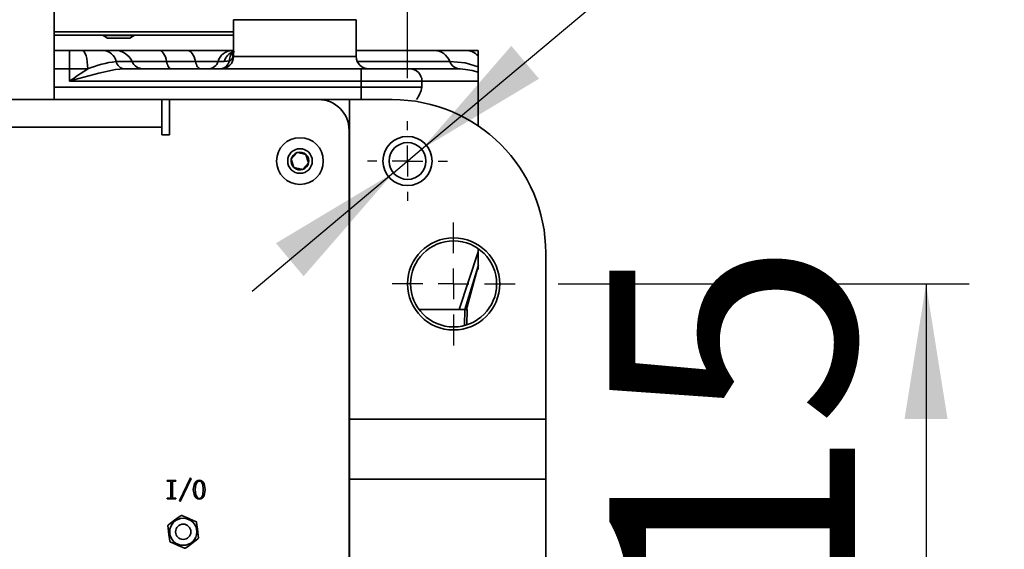
# Model space of a CAD drawing. Units: millimetres. Extents: x -4 to 571, y -11 to 409.
# Drawn here: x 242 to 258, y 142 to 151 of the extents above; entities that cross this region are included whole.
import ezdxf

# ---------------------------------------------------------------- set-up
doc = ezdxf.new("R2010")
doc.units = ezdxf.units.MM
doc.layers.add('细实线_', color=7, linetype='Continuous')
doc.styles.add('SLDTEXTSTYLE0', font='TXT', dxfattribs={"width": 0.7})
doc.styles.add('SLDTEXTSTYLE1', font='TXT', dxfattribs={"width": 0.7, "bigfont": 'bigfont'})
doc.dimstyles.new('SLDDIMSTYLE0', dxfattribs={"dimtxt": 4, "dimasz": 2.2, "dimexe": 0, "dimexo": 0.0625, "dimgap": 1, "dimtad": 1, "dimlfac": 10, "dimrnd": 1e-09, "dimzin": 12, "dimdsep": 46, "dimtxsty": 'SLDTEXTSTYLE0', "dimsah": 1, "dimcen": 0.09, "dimadec": 0, "dimazin": 3, "dimtfac": 1, "dimtdec": 3, "dimtofl": 0, "dimtmove": 0, "dimatfit": 3, "dimfxl": 1, "dimfrac": 2, "dimtolj": 1, "dimtzin": 12, "dimarcsym": 0})
doc.dimstyles.new('SLDDIMSTYLE10', dxfattribs={"dimtxt": 4, "dimasz": 2.2, "dimexe": 0, "dimexo": 0.0625, "dimgap": 1, "dimtad": 0, "dimtih": 1, "dimtoh": 1, "dimlfac": 10, "dimrnd": 1e-09, "dimzin": 12, "dimdsep": 46, "dimtxsty": 'SLDTEXTSTYLE0', "dimsah": 1, "dimcen": 0, "dimadec": 0, "dimazin": 3, "dimtol": 1, "dimtp": 0.018, "dimtfac": 1, "dimtdec": 3, "dimtmove": 0, "dimatfit": 3, "dimfxl": 1, "dimfrac": 2, "dimtolj": 1, "dimarcsym": 0})
doc.dimstyles.new('SLDDIMSTYLE9', dxfattribs={"dimtxt": 4, "dimasz": 2.2, "dimexe": 0, "dimexo": 0.0625, "dimgap": 1, "dimtad": 1, "dimlfac": 10, "dimrnd": 1e-09, "dimzin": 12, "dimdsep": 46, "dimtxsty": 'SLDTEXTSTYLE0', "dimsah": 1, "dimcen": 0.09, "dimadec": 0, "dimazin": 3, "dimtol": 1, "dimtp": 0.03, "dimtm": 0.03, "dimtfac": 1, "dimtofl": 0, "dimtmove": 0, "dimatfit": 3, "dimfxl": 1, "dimfrac": 2, "dimtolj": 1, "dimarcsym": 0})

# ---------------------------------------------------------------- blocks, each defined once
blk = doc.blocks.new('_D_32')
at = {"layer": '细实线_'}
for p, q in [((232.392, 150.068), (232.392, 162.056)), ((248.392, 150.068), (248.392, 162.056)), ((232.392, 161.356), (248.392, 161.356)), ((248.392, 161.356), (265.829, 161.356))]:
    blk.add_line(p, q, dxfattribs=at)
for points in [[(232.392, 161.356), (234.592, 161.006), (234.592, 161.706)], [(248.392, 161.356), (246.192, 161.706), (246.192, 161.006)]]:
    blk.add_solid(points, dxfattribs=at)
at = {"layer": '细实线_', "attachment_point": 1, "style": 'SLDTEXTSTYLE0'}
for s, insert, char_height in [('160', (251.456, 166.512), 4), ('±0.03', (258.467, 165.264), 2.8)]:
    blk.add_mtext(s, dxfattribs=dict(at, insert=insert, char_height=char_height))
blk = doc.blocks.new('_D_33')
at = {"layer": '细实线_'}
for p, q in [((248.622, 148.911), (252.158, 151.878)), ((252.158, 151.878), (277.192, 151.878)), ((248.162, 148.526), (248.622, 148.911)), ((248.162, 148.526), (245.864, 146.597))]:
    blk.add_line(p, q, dxfattribs=at)
for points in [[(248.622, 148.911), (250.532, 150.057), (250.082, 150.593)], [(248.162, 148.526), (246.252, 147.38), (246.702, 146.843)]]:
    blk.add_solid(points, dxfattribs=at)
at = {"layer": '细实线_', "attachment_point": 1}
for s, insert, char_height, style in [('0.018', (267.556, 159.282), 2.8, 'SLDTEXTSTYLE0'), ('+', (265.833, 159.282), 2.8, 'SLDTEXTSTYLE0'), ('通', (273.692, 157.034), 4, 'SLDTEXTSTYLE1'), ('%%c', (257.63, 157.051), 4, 'SLDTEXTSTYLE0'), ('2-', (253.408, 157.034), 4, 'SLDTEXTSTYLE0'), ('6', (262.333, 157.034), 4, 'SLDTEXTSTYLE0'), ('0', (267.556, 155.798), 2.8, 'SLDTEXTSTYLE0')]:
    blk.add_mtext(s, dxfattribs=dict(at, insert=insert, char_height=char_height, style=style))
blk = doc.blocks.new('_D_34')
at = {"layer": '细实线_'}
for p, q in [((250.842, 146.718), (257.53, 146.718)), ((256.83, 146.718), (256.83, 135.218)), ((250.842, 135.218), (257.53, 135.218))]:
    blk.add_line(p, q, dxfattribs=at)
for points in [[(256.83, 146.718), (256.48, 144.518), (257.18, 144.518)], [(256.83, 135.218), (257.18, 137.418), (256.48, 137.418)]]:
    blk.add_solid(points, dxfattribs=at)
at = {"layer": '细实线_', "insert": (251.674, 138.335), "char_height": 4, "attachment_point": 1, "rotation": 90, "style": 'SLDTEXTSTYLE0'}
blk.add_mtext('115', dxfattribs=at)
blk = doc.blocks.new('SW_CENTERMARKSYMBOL_21')
at = {"layer": '细实线_', "color": 0}
for p, q in [((0, 0.5), (0, 0.65)), ((0, 0), (0, 0.25)), ((-0.5, 0), (-0.65, 0)), ((0, 0), (-0.25, 0)), ((0, 0), (0, -0.25)), ((0, 0), (0.25, 0)), ((0.5, 0), (0.65, 0)), ((0, -0.5), (0, -0.65))]:
    blk.add_line(p, q, dxfattribs=at)
blk = doc.blocks.new('SW_CENTERMARKSYMBOL_22')
at = {"layer": '细实线_', "color": 0}
for p, q in [((0, 0.5), (0, 1)), ((0, 0), (0, 0.25)), ((-0.5, 0), (-1, 0)), ((0, 0), (-0.25, 0)), ((0, 0), (0, -0.25)), ((0, 0), (0.25, 0)), ((0.5, 0), (1, 0)), ((0, -0.5), (0, -1))]:
    blk.add_line(p, q, dxfattribs=at)

msp = doc.modelspace()

# ---------------------------------------------------------------- linework, layer by layer
at = {"color": 7, "linetype": 'Continuous', "lineweight": 35}
for p, q in [((242.6423, 149.7184), (242.6423, 175.7184)), ((245.5583, 151.0187), (245.5583, 150.5187)), ((247.5583, 150.4187), (247.5583, 151.0187)), ((242.6423, 150.8187), (245.5583, 150.8187)), ((245.5583, 150.7687), (242.6423, 150.7687)), ((243.4596, 150.7687), (243.4423, 150.7587)), ((243.4423, 150.7587), (243.5116, 150.7187)), ((243.4423, 150.7587), (243.9423, 150.7587)), ((243.4423, 150.7587), (243.9423, 150.7587)), ((243.5116, 150.7187), (243.873, 150.7187)), ((243.873, 150.7187), (243.9423, 150.7587)), ((243.9423, 150.7587), (243.925, 150.7687)), ((242.6423, 150.5187), (242.8923, 150.5187)), ((242.8923, 150.2187), (242.8923, 150.5187)), ((242.8923, 150.5187), (243.0992, 150.5187)), ((243.0992, 150.5187), (243.4452, 150.5187)), ((243.4452, 150.5187), (243.634, 150.5187)), ((243.634, 150.5187), (244.3531, 150.5187)), ((244.3531, 150.5187), (244.8099, 150.5187)), ((244.8099, 150.5187), (245.5341, 150.5187)), ((245.5341, 150.5187), (245.5583, 150.5187)), ((245.5594, 150.5187), (245.5583, 150.5187)), ((245.5594, 150.5187), (245.5594, 150.4187)), ((247.5583, 150.5187), (248.8286, 150.5187)), ((248.8286, 150.5187), (249.3339, 150.5187)), ((249.3339, 150.5187), (249.5423, 150.5187)), ((249.5423, 150.4285), (249.5423, 150.5187)), ((243.909, 150.3387), (243.6501, 150.3387)), ((244.4709, 150.3387), (243.909, 150.3387)), ((244.9413, 150.3387), (244.4709, 150.3387)), ((245.3088, 150.3387), (244.9413, 150.3387)), ((245.4071, 150.3387), (245.3088, 150.3387)), ((245.5522, 150.4187), (245.5594, 150.4187)), ((249.5423, 150.2539), (249.5423, 150.4285)), ((242.8923, 150.0187), (242.8923, 150.2187)), ((243.1878, 150.2187), (242.8923, 150.2187)), ((243.7867, 150.2187), (247.6355, 150.2187)), ((247.6355, 150.0187), (247.6355, 150.2187)), ((247.6355, 150.2187), (248.4285, 150.2187)), ((248.4285, 150.2187), (249.2469, 150.2187)), ((249.3358, 150.2073), (249.2469, 150.2187)), ((249.5423, 150.2539), (249.5423, 150.1639)), ((249.5423, 150.0187), (249.5423, 150.1639)), ((247.6355, 150.0187), (242.8923, 150.0187)), ((248.6267, 150.0187), (247.6355, 150.0187)), ((247.6355, 149.9187), (247.6355, 150.0187)), ((248.6267, 150.0187), (248.6267, 149.9187)), ((249.5423, 150.0187), (248.6267, 150.0187)), ((249.5423, 149.2899), (249.5423, 150.0187)), ((247.6355, 149.9187), (247.6355, 149.7187)), ((247.6355, 149.9187), (248.6267, 149.9187)), ((236.3923, 149.7184), (244.3923, 149.7184)), ((243.3923, 149.7187), (242.6423, 149.7187)), ((243.7701, 149.7187), (243.3923, 149.7187)), ((244.3923, 149.7187), (244.0271, 149.7187)), ((244.3923, 149.6715), (244.3923, 149.7187)), ((244.3923, 149.7187), (247.4456, 149.7187)), ((244.3923, 149.6715), (244.3923, 149.2684)), ((244.5173, 149.7184), (244.5173, 149.1434)), ((246.9423, 149.7184), (244.5173, 149.7184)), ((247.4456, 149.7187), (247.4456, 144.5184)), ((248.1423, 149.7187), (247.4456, 149.7187)), ((244.3923, 149.2684), (236.3923, 149.2684)), ((244.3923, 149.1434), (244.3923, 149.2684)), ((247.4423, 133.0184), (247.4423, 149.2184)), ((244.5173, 149.1434), (244.3923, 149.1434)), ((246.5013, 148.7494), (246.5987, 148.856)), ((246.545, 148.6118), (246.5013, 148.7494)), ((246.7833, 148.6874), (246.686, 148.5808)), ((246.7396, 148.825), (246.7833, 148.6874)), ((249.5423, 147.2399), (249.5423, 147.2768)), ((249.2343, 146.3007), (249.5423, 147.2399)), ((249.5423, 147.005), (249.5423, 147.2399)), ((250.6423, 144.5184), (250.6423, 147.2187)), ((249.5423, 147.005), (249.3241, 146.3007)), ((249.346, 146.2878), (249.5487, 147.0304)), ((249.5423, 147.0322), (249.5423, 146.9535)), ((248.5806, 146.3007), (249.2343, 146.3007)), ((249.2343, 146.3007), (249.3241, 146.3007)), ((249.3576, 146.0523), (249.362, 146.3019)), ((250.6423, 144.5184), (247.4456, 144.5184)), ((247.4456, 143.5386), (247.4456, 144.5184)), ((250.6423, 144.5184), (250.6423, 143.5386)), ((244.6809, 143.185), (244.8598, 143.5605)), ((244.8598, 143.5605), (244.8721, 143.5535)), ((244.4827, 143.5184), (244.623, 143.5184)), ((244.4827, 143.5078), (244.4827, 143.5184)), ((244.523, 143.5078), (244.4827, 143.5078)), ((244.5388, 143.2429), (244.5388, 143.4938)), ((244.5669, 143.4938), (244.5669, 143.2429)), ((244.623, 143.5078), (244.5827, 143.5078)), ((244.623, 143.5184), (244.623, 143.5078)), ((244.8721, 143.5535), (244.6932, 143.178)), ((250.6423, 143.5386), (247.4456, 143.5386)), ((247.4456, 143.5386), (247.4456, 138.3982)), ((250.6423, 138.3982), (250.6423, 143.5386)), ((244.4827, 143.2289), (244.523, 143.2289)), ((244.4827, 143.2184), (244.4827, 143.2289)), ((244.623, 143.2184), (244.4827, 143.2184)), ((244.5827, 143.2289), (244.623, 143.2289)), ((244.623, 143.2289), (244.623, 143.2184)), ((244.6932, 143.178), (244.6809, 143.185))]:
    msp.add_line(p, q, dxfattribs=at)
at = {"color": 8, "linetype": 'Continuous', "lineweight": 35}
for p, q in [((247.5583, 151.0187), (245.5583, 151.0187)), ((245.5594, 150.4187), (247.5583, 150.4187)), ((249.0796, 150.3387), (247.5749, 150.3387)), ((242.8923, 150.2187), (242.6423, 150.2187)), ((242.6423, 149.9187), (247.6355, 149.9187)), ((243.3923, 149.7184), (243.3923, 149.7187)), ((249.3241, 146.3007), (249.3196, 146.0412))]:
    msp.add_line(p, q, dxfattribs=at)
at = {"color": 7, "linetype": 'Continuous', "lineweight": 35, "flags": 128}
for points in [[(243.1878, 150.2187), (243.1861, 150.2772), (243.1811, 150.3335), (243.1729, 150.3854), (243.1618, 150.4308), (243.1484, 150.4681), (243.1331, 150.4958), (243.1165, 150.5129), (243.0992, 150.5187)], [(244.4709, 150.3387), (244.4622, 150.3771), (244.4513, 150.4123), (244.4383, 150.4433), (244.4235, 150.4697), (244.4072, 150.4908), (244.3898, 150.5062), (244.3716, 150.5155), (244.3531, 150.5187)], [(244.9413, 150.3387), (244.9317, 150.3771), (244.9195, 150.4123), (244.905, 150.4433), (244.8885, 150.4697), (244.8703, 150.4908), (244.8509, 150.5062), (244.8306, 150.5155), (244.8099, 150.5187)], [(245.558, 150.5191), (245.5568, 150.5075), (245.5532, 150.4926)], [(244.5494, 150.2187), (244.5371, 150.2208), (244.525, 150.227), (244.5133, 150.2373), (244.5025, 150.2514), (244.4926, 150.2689), (244.484, 150.2896), (244.4767, 150.3131), (244.4709, 150.3387)], [(245.029, 150.2187), (245.0152, 150.2208), (245.0016, 150.227), (244.9887, 150.2373), (244.9766, 150.2514), (244.9656, 150.2689), (244.9559, 150.2896), (244.9478, 150.3131), (244.9413, 150.3387)], [(245.4956, 150.3501), (245.4544, 150.3419), (245.4071, 150.3387)], [(249.5423, 150.2539), (249.3325, 150.314), (249.0796, 150.3387)], [(243.7867, 150.2187), (243.6409, 150.2064), (243.3706, 150.1507), (242.9609, 150.0385), (242.8944, 150.0193), (242.8923, 150.0187)], [(246.5987, 148.856), (246.7204, 148.8292), (246.7396, 148.825)], [(246.686, 148.5808), (246.6667, 148.585), (246.545, 148.6118)], [(249.3583, 146.302), (249.3613, 146.3017), (249.3241, 146.3007)], [(244.5388, 143.4938), (244.5377, 143.5006), (244.5335, 143.5058), (244.523, 143.5078)], [(244.9055, 143.3693), (244.9254, 143.4672), (244.9566, 143.5064), (244.9789, 143.5181), (245.0037, 143.5219)], [(245.0037, 143.5096), (244.9832, 143.5048), (244.967, 143.4912), (244.9483, 143.4534), (244.9388, 143.3693)], [(245.0037, 143.5219), (245.0285, 143.5181), (245.0507, 143.5064), (245.0812, 143.4669), (245.102, 143.3693)], [(245.0686, 143.3693), (245.0592, 143.454), (245.0414, 143.4926), (245.0245, 143.5054), (245.0037, 143.5096)], [(245.0037, 143.2149), (244.9789, 143.2192), (244.9571, 143.2318), (244.9259, 143.2712), (244.9055, 143.3693)], [(244.9388, 143.3693), (244.9479, 143.2835), (244.9668, 143.2449), (244.983, 143.2308), (245.0037, 143.2254)], [(245.102, 143.3693), (245.0823, 143.2704), (245.0509, 143.231), (245.0287, 143.2189), (245.0037, 143.2149)], [(245.0037, 143.2254), (245.0248, 143.2301), (245.0416, 143.2438), (245.0603, 143.2827), (245.0686, 143.3693)], [(244.5022, 142.7973), (244.5298, 142.8179), (244.6008, 142.871), (244.6742, 142.9258), (244.7011, 142.9459)], [(244.721, 142.9483), (244.8219, 142.9049), (244.9159, 142.8646), (244.9491, 142.8503)], [(244.5236, 142.5324), (244.5106, 142.6415), (244.4986, 142.7432), (244.4943, 142.779)], [(244.9611, 142.8343), (244.974, 142.7252), (244.986, 142.6236), (244.9903, 142.5878)], [(244.7636, 142.4185), (244.6627, 142.4618), (244.5687, 142.5022), (244.5355, 142.5164)], [(244.9824, 142.5694), (244.9555, 142.5493), (244.8821, 142.4945), (244.8111, 142.4414), (244.7835, 142.4208)]]:
    msp.add_lwpolyline(points, dxfattribs=at)
at = {"color": 8, "linetype": 'Continuous', "lineweight": 35, "flags": 128}
msp.add_lwpolyline([(249.5423, 150.1639), (249.4464, 150.1931), (249.3358, 150.2073)], dxfattribs=at)
at = {"color": 7, "linetype": 'Continuous', "lineweight": 35}
for centre, radius in [((246.6423, 148.7184), 0.38), ((248.3923, 148.7184), 0.4), ((248.3923, 148.7184), 0.3), ((246.6423, 148.7184), 0.2), ((249.1423, 146.7184), 0.75), ((249.1423, 146.7184), 0.7), ((244.7423, 142.6834), 0.2199), ((244.7423, 142.6834), 0.125)]:
    msp.add_circle(centre, radius, dxfattribs=at)
for centre, radius, start, end in [((243.4232, 150.287), 0.2327, 12.82288, 84.59077), ((243.634, 150.2187), 0.3, 23.57818, 90), ((245.5488, 150.2693), 0.2498, 93.38994, 163.8727), ((244.5191, 150.5438), 1.0406, 353.09563, 358.61813), ((245.707, 150.4528), 0.1583, 155.38638, 165.34964), ((248.8219, 150.2443), 0.2744, 20.10948, 88.59771), ((249.3331, 150.231), 0.2876, 43.34721, 89.84807), ((243.9096, 148.3886), 1.9672, 97.57861, 111.52374), ((243.8014, 150.3731), 0.1551, 192.82509, 264.58909), ((244.0923, 150.4187), 0.2, 203.57818, 270), ((245.1488, 150.385), 0.1666, 273.39159, 343.87059), ((245.3305, 150.3876), 0.1693, 273.79593, 347.18045), ((245.3596, 150.4186), 0.1999, 270.03381, 0.03459), ((245.4463, 150.4484), 0.11, 296.63301, 344.33809), ((247.7583, 150.4187), 0.2, 180, 270), ((249.2514, 150.4016), 0.183, 200.11161, 268.59604), ((251.1961, 138.0681), 14.5523, 123.3882, 124.79313), ((248.4276, 150.0196), 0.1991, 359.7488, 89.74734), ((248.045, 150.0542), 0.5973, 325.82168, 346.88352), ((246.9423, 149.2184), 0.5, 0, 90), ((248.1423, 147.2187), 2.5, 0, 90), ((246.6423, 148.7184), 0.1443, 107.60462, 167.60462), ((246.6423, 148.7184), 0.1443, 47.60462, 107.60462), ((246.6423, 148.7184), 0.1443, 167.60462, 227.60462), ((246.6423, 148.7184), 0.1443, 287.60462, 347.60462), ((246.6423, 148.7184), 0.1443, 347.60462, 47.60462), ((246.6423, 148.7184), 0.1443, 227.60462, 287.60462), ((244.5807, 143.4942), 0.0138, 81.78174, 181.47996), ((244.5256, 143.2419), 0.0132, 258.64621, 4.61684), ((244.5809, 143.2428), 0.0141, 179.64138, 277.09692), ((244.7131, 142.9299), 0.02, 66.76795, 126.75298), ((244.5142, 142.7813), 0.02, 126.7581, 186.76343), ((244.9412, 142.832), 0.02, 6.76142, 66.76578), ((244.5434, 142.5348), 0.02, 186.7578, 246.76343), ((244.9704, 142.5854), 0.02, 306.75911, 6.76481), ((244.7715, 142.4368), 0.02, 246.76309, 306.76632)]:
    msp.add_arc(centre, radius, start, end, dxfattribs=at)
at = {"color": 8, "linetype": 'Continuous', "lineweight": 35}
for centre, radius, start, end in [((245.6648, 150.256), 0.2706, 113.38037, 162.21137), ((245.6694, 150.3599), 0.1741, 123.14662, 183.23972), ((245.7126, 150.4521), 0.1638, 165.60912, 191.75968)]:
    msp.add_arc(centre, radius, start, end, dxfattribs=at)

# ---------------------------------------------------------------- block references
at = {"layer": '细实线_'}
for name, p in [('SW_CENTERMARKSYMBOL_21', (248.3923, 148.7184)), ('SW_CENTERMARKSYMBOL_22', (249.1423, 146.7184))]:
    msp.add_blockref(name, p, dxfattribs=at)

# ---------------------------------------------------------------- dimensions: what is measured, and where the dimension line sits
dim = msp.add_linear_dim(base=(248.3923, 161.3562), p1=(232.3923, 149.3684), p2=(248.3923, 149.3684), dimstyle='SLDDIMSTYLE9', dxfattribs=at)
dim.commit()
dim.dimension.update_dxf_attribs({"geometry": '_D_32', "text_midpoint": (258.6423, 161.3562), "dimtype": 160})
dim = msp.add_diameter_dim_2p(p1=(248.6221, 148.9112), p2=(248.1625, 148.5255), text='2-<>通', dimstyle='SLDDIMSTYLE10', dxfattribs=at)
dim.commit()
dim.dimension.update_dxf_attribs({"geometry": '_D_33', "text_midpoint": (265.3001, 155.5176), "dimtype": 163})
dim = msp.add_linear_dim(base=(256.8301, 135.2184), p1=(250.1423, 146.7184), p2=(250.1423, 135.2184), angle=90, dimstyle='SLDDIMSTYLE0', dxfattribs=at)
dim.commit()
dim.dimension.update_dxf_attribs({"geometry": '_D_34', "text_midpoint": (256.8301, 140.9684), "dimtype": 160})

doc.saveas('drawing.dxf')
